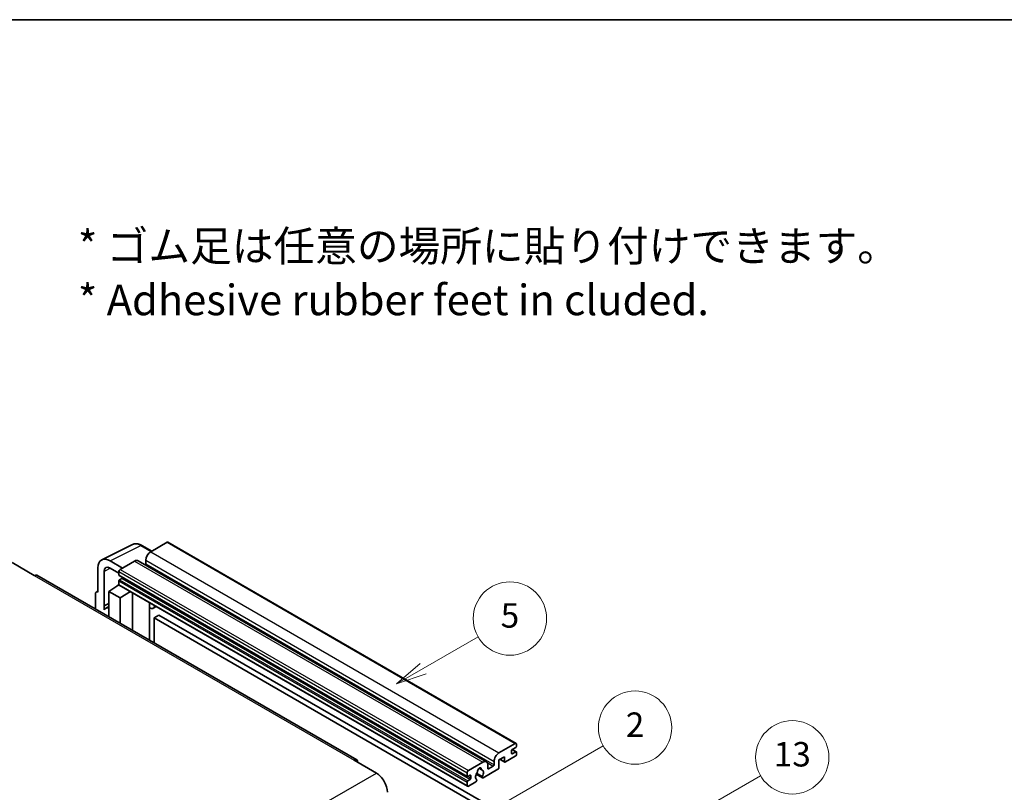
# Model space of a CAD drawing. Units: millimetres. Extents: x 5 to 9655, y 11 to 1275.
# Drawn here: x 358 to 680, y 882 to 1135 of the extents above; entities that cross this region are included whole.
import ezdxf

# ---------------------------------------------------------------- set-up
doc = ezdxf.new("R2010")
doc.units = ezdxf.units.MM
for name, color, linetype, lineweight in [('Border (ISO)', 7, 'Continuous', 35), ('Symbol (ISO)', 7, 'Continuous', 18), ('Visible (ISO)', 7, 'Continuous', 35), ('Visible Narrow (ISO)', 7, 'Continuous', 25)]:
    doc.layers.add(name, color=color, linetype=linetype, lineweight=lineweight)
doc.layers.add('Symbol (TK)', color=100, linetype='Continuous', lineweight=18, true_color=0x00ff3f)
doc.styles.add('Note Text (TK)', font='MS PGothic.ttf')
doc.styles.add('Note Text (TK2)', font='MS PGothic.ttf')

# ---------------------------------------------------------------- blocks, each defined once
blk = doc.blocks.new('図面枠 tk図枠')
at = {"layer": 'Border (ISO)'}
blk.add_line((14.5, 289), (405.5, 289), dxfattribs=at)
blk = doc.blocks.new('バルーン2')
at = {"layer": 'Symbol (TK)', "color": 100, "true_color": 0x00ff40}
for p, q in [((135.708, 235.932), (140.21, 238.531)), ((135.458, 236.365), (133.543, 234.682)), ((135.708, 235.932), (133.543, 234.682)), ((133.543, 234.682), (135.958, 235.499))]:
    blk.add_line(p, q, dxfattribs=at)
at = {"layer": 'Symbol (TK)'}
blk.add_circle((142.809, 240.031), 3, dxfattribs=at)
at = {"layer": 'Symbol (TK)', "color": 7, "insert": (142.809, 240.025), "char_height": 2, "attachment_point": 5, "style": 'Note Text (TK2)'}
blk.add_mtext('5', dxfattribs=at)
blk = doc.blocks.new('バルーン10')
at = {"layer": 'Symbol (TK)', "color": 100, "true_color": 0x00ff40}
for p, q in [((155.619, 222.74), (163.307, 227.179)), ((155.369, 223.174), (153.454, 221.49)), ((155.619, 222.74), (153.454, 221.49)), ((153.454, 221.49), (155.869, 222.307))]:
    blk.add_line(p, q, dxfattribs=at)
at = {"layer": 'Symbol (TK)'}
blk.add_circle((165.905, 228.679), 3, dxfattribs=at)
at = {"layer": 'Symbol (TK)', "color": 7, "insert": (165.905, 228.673), "char_height": 2, "attachment_point": 5, "style": 'Note Text (TK2)'}
blk.add_mtext('13', dxfattribs=at)
blk = doc.blocks.new('バルーン12')
at = {"layer": 'Symbol (TK)', "color": 100, "true_color": 0x00ff40}
for p, q in [((140.96, 224.132), (150.446, 229.609)), ((140.71, 224.565), (138.795, 222.882)), ((140.96, 224.132), (138.795, 222.882)), ((138.795, 222.882), (141.21, 223.699))]:
    blk.add_line(p, q, dxfattribs=at)
at = {"layer": 'Symbol (TK)'}
blk.add_circle((153.044, 231.109), 3, dxfattribs=at)
at = {"layer": 'Symbol (TK)', "color": 7, "insert": (153.044, 231.091), "char_height": 2, "attachment_point": 5, "style": 'Note Text (TK2)'}
blk.add_mtext('2', dxfattribs=at)

msp = doc.modelspace()

# ---------------------------------------------------------------- linework, layer by layer
at = {"layer": 'Visible (ISO)'}
for p, q in [((406.2617, 963.825), (400.9281, 960.7456)), ((406.5474, 963.8533), (520.4926, 898.067)), ((384.9181, 958.0988), (394.9748, 963.1214)), ((401.2414, 960.9265), (397.9947, 962.801)), ((355.552, 957.1764), (362.8251, 952.9772)), ((391.7155, 955.4267), (387.6724, 957.761)), ((395.6753, 957.7129), (390.9074, 954.9601)), ((396.8182, 957.8261), (510.7634, 892.0398)), ((399.3119, 957.9462), (399.3119, 956.8264)), ((383.6343, 955.4296), (383.6343, 947.495)), ((385.6558, 943.0599), (385.6558, 954.2596)), ((387.6749, 955.4253), (390.5033, 953.7923)), ((390.5033, 954.2603), (390.5033, 953.1405)), ((468.3341, 892.6414), (363.6823, 953.0621)), ((390.5033, 951.1809), (390.5033, 950.0612)), ((390.5743, 952.9836), (504.5195, 887.1973)), ((391.4731, 952.0208), (390.7458, 951.6008)), ((383.0829, 947.5629), (383.6343, 947.8383)), ((383.6343, 947.495), (383.6338, 947.4953)), ((387.2708, 947.7283), (390.5397, 949.8887)), ((387.2708, 947.7283), (387.2708, 939.4433)), ((390.9074, 945.6288), (387.2708, 947.7283)), ((389.8375, 949.4567), (390.5061, 950.0078)), ((389.8634, 949.4418), (389.8375, 949.4567)), ((389.8375, 949.4567), (389.8375, 949.4247)), ((390.6217, 949.7996), (504.5669, 884.0133)), ((390.9074, 945.6288), (394.2595, 947.6993)), ((394.948, 935.0109), (394.948, 947.3018)), ((382.8262, 947.029), (382.8262, 942.0094)), ((390.9074, 937.3437), (390.9074, 945.6288)), ((400.5724, 943.7539), (400.7724, 943.939)), ((385.6558, 943.0599), (387.2708, 943.8665)), ((385.6563, 943.0596), (385.6558, 943.0599)), ((385.6563, 943.0596), (387.2708, 943.866)), ((385.6563, 941.7226), (385.6563, 943.0596)), ((387.2708, 942.799), (386.1728, 942.1651)), ((400.5744, 943.7558), (400.5744, 931.7624)), ((402.7232, 942.8128), (401.7477, 942.2496)), ((403.6353, 940.0533), (402.0191, 939.1201)), ((402.0191, 930.9284), (402.0191, 939.1201)), ((402.0191, 939.1201), (513.944, 874.5002)), ((403.6353, 940.0533), (515.5602, 875.4334)), ((514.8733, 894.9593), (520.2069, 898.0387)), ((518.9947, 895.6592), (518.9947, 894.8193)), ((520.3685, 896.7323), (519.2372, 896.0791)), ((519.2568, 896.0904), (520.54, 895.3495)), ((520.611, 897.8054), (520.611, 897.1522)), ((467.4769, 892.5565), (474.75, 888.3574)), ((516.6512, 893.6529), (514.8733, 892.6265)), ((514.8733, 892.6265), (514.8733, 890.2003)), ((515.2243, 892.8291), (516.7458, 891.9506)), ((516.6512, 892.1599), (516.6512, 893.6529)), ((520.2069, 893.8395), (516.9744, 891.9733)), ((519.2372, 894.6794), (520.3685, 895.3326)), ((520.611, 895.1926), (520.611, 894.5394)), ((504.8526, 889.1739), (509.6205, 891.9266)), ((508.3534, 889.9176), (509.1416, 889.4625)), ((514.5501, 889.6404), (509.6816, 886.8296)), ((511.2368, 890.9935), (511.2368, 889.8737)), ((511.4792, 889.7337), (513.0146, 890.6202)), ((513.2571, 891.0401), (513.2571, 892.1599)), ((504.4485, 887.3542), (504.4485, 888.474)), ((505.4183, 887.6342), (504.691, 887.2143)), ((504.691, 885.8146), (505.4183, 886.2345)), ((505.6607, 886.6544), (505.6607, 887.4942)), ((507.4023, 887.991), (509.4531, 886.807)), ((509.3904, 887.1968), (507.5385, 888.266)), ((507.5385, 886.1846), (507.5878, 886.1561)), ((504.4485, 884.2749), (504.4485, 885.3946)), ((507.2966, 885.4527), (504.8526, 884.0416))]:
    msp.add_line(p, q, dxfattribs=at)
for centre, major_axis, ratio, start_param, end_param in [((406.2617, 963.3584), (0.2857, 0.4949), 0.57735027, 0, 0.78539816), ((400.9281, 958.8793), (-1.1429, -1.9795), 0.57735027, 3.92699082, 5.49778714), ((387.6774, 953.0896), (-2.8606, 4.9547), 0.5766475, 5.49839613, 7.06797448), ((395.6753, 955.8466), (1.1429, 1.9795), 0.57735027, 0, 0.78539816), ((399.0694, 956.6865), (-0.1714, -0.2969), 0.57735027, 1.15447238, 2.35619449), ((387.6774, 953.0896), (-1.4303, 2.4774), 0.5766475, 5.49839613, 7.06797448), ((390.9074, 954.4936), (-0.2857, -0.4949), 0.57735027, 3.92699082, 5.49778714), ((362.8251, 951.5775), (0.8571, 1.4846), 0.57735027, 0, 0.78539816), ((390.7458, 953.2805), (-0.1714, -0.2969), 0.57735027, 5.49778714, 6.28318531), ((390.7458, 951.3209), (-0.1714, -0.2969), 0.57735027, 3.92699082, 5.49778714), ((391.4731, 952.3007), (-0.1714, -0.2969), 0.57735027, 0.78539816, 1.99787491), ((383.6348, 946.561), (-0.5721, 0.9909), 0.5766475, 5.49839613, 7.06797448), ((390.9074, 950.2945), (-0.2857, -0.4949), 0.57735027, 5.49778714, 6.28318531), ((388.8871, 937.4638), (-2.7143, 4.7013), 0.57735027, 5.93239267, 6.4981299), ((400.003, 944.0055), (-0.5709, 0.2495), 0.0957488, 2.43291877, 3.09977496), ((400.6048, 944.229), (1.1429, -1.9795), 0.57735027, 5.47896434, 6.96484411), ((519.2372, 895.7991), (-0.1714, -0.2969), 0.57735027, 3.92699082, 5.49778714), ((520.2069, 897.5721), (0.2857, 0.4949), 0.57735027, 5.49778714, 7.06858347), ((520.3685, 897.0122), (-0.1714, -0.2969), 0.57735027, 0.78539816, 2.35619449), ((467.4769, 891.1568), (0.8571, 1.4846), 0.57735027, 5.49778714, 7.06858347), ((509.6205, 890.0603), (1.1429, 1.9795), 0.57735027, 5.49778714, 7.06858347), ((514.8733, 893.093), (1.1429, 1.9795), 0.57735027, 0.78539816, 2.35619449), ((519.2372, 894.9593), (-0.1714, -0.2969), 0.57735027, 5.49778714, 7.06858347), ((520.2069, 894.3061), (-0.2857, -0.4949), 0.57735027, 0.78539816, 2.35619449), ((520.3685, 895.0526), (0.1714, 0.2969), 0.57735027, 5.49778714, 7.06858347), ((504.8526, 888.7073), (0.2857, 0.4949), 0.57735027, 0.78539816, 2.35619449), ((508.4891, 889.3138), (0.4286, 0.7423), 0.57735027, 5.4356982, 8.70146874), ((509.336, 889.742), (-0.1714, -0.2969), 0.57735027, 5.4356982, 6.13813286), ((508.4891, 887.7741), (0.9263, 1.6044), 0.57735027, 4.68577258, 6.54718444), ((511.4792, 890.0137), (-0.1714, -0.2969), 0.57735027, 5.49778714, 7.06858347), ((513.0146, 890.9002), (0.1714, 0.2969), 0.57735027, 3.92699082, 5.49778714), ((514.5501, 890.0137), (-0.2286, -0.3959), 0.57735027, 0.78539816, 2.35619449), ((516.9744, 892.3465), (-0.2286, -0.3959), 0.57735027, 5.49778714, 7.06858347), ((474.75, 884.1582), (2.5714, -4.4538), 0.57735027, 0.78539816, 2.35619449), ((504.691, 887.4942), (-0.1714, -0.2969), 0.57735027, 5.49778714, 7.06858347), ((505.4183, 887.3542), (0.1714, 0.2969), 0.57735027, 5.49778714, 7.06858347), ((505.4183, 886.5144), (0.1714, 0.2969), 0.57735027, 3.92699082, 5.49778714), ((508.4891, 887.7741), (-0.9263, -1.6044), 0.57735027, 4.44838985, 6.30980171), ((507.2966, 885.8259), (0.2286, 0.3959), 0.57735027, 3.92699082, 5.9469406), ((507.6422, 888.7641), (-0.1714, -0.2969), 0.57735027, 1.71584878, 2.41828344), ((509.6816, 887.2029), (-0.2286, -0.3959), 0.57735027, 5.04863368, 7.06858347), ((504.691, 885.5346), (0.1714, 0.2969), 0.57735027, 0.78539816, 2.35619449), ((504.8526, 884.5082), (-0.2857, -0.4949), 0.57735027, 5.49778714, 7.06858347)]:
    msp.add_ellipse(centre, major_axis=major_axis, ratio=ratio, start_param=start_param, end_param=end_param, dxfattribs=at)
msp.add_open_spline([(397.9947, 962.801), (397.7914, 962.9184), (397.5857, 963.0196), (397.1721, 963.1862), (396.9642, 963.2516), (396.5494, 963.3429), (396.3423, 963.3688), (395.9335, 963.3766), (395.7316, 963.3586), (395.3408, 963.2753), (395.152, 963.2099), (394.9748, 963.1214)], degree=3, knots=[-0.784789176, -0.784789176, -0.784789176, -0.784789176, -0.634804167, -0.634804167, -0.484819157, -0.484819157, -0.334834148, -0.334834148, -0.184849139, -0.184849139, -0.03486413, -0.03486413, -0.03486413, -0.03486413], dxfattribs=at)
at = {"layer": 'Visible Narrow (ISO)'}
for p, q in [((406.2617, 963.825), (520.2069, 898.0387)), ((387.6724, 957.761), (397.7231, 962.7806)), ((397.7231, 962.7806), (401.0879, 960.8379)), ((400.9281, 960.7456), (514.8733, 894.9593)), ((395.6753, 957.7129), (509.6205, 891.9266)), ((399.3119, 957.9462), (513.2571, 892.1599)), ((399.3119, 956.8264), (513.2571, 891.0401)), ((387.821, 955.3409), (385.6558, 954.2596)), ((390.5033, 954.2603), (504.4485, 888.474)), ((390.9074, 954.9601), (504.8526, 889.1739)), ((362.8251, 952.9772), (467.4769, 892.5565)), ((390.5033, 953.1405), (504.4485, 887.3542)), ((390.5033, 951.1809), (504.4485, 885.3946)), ((390.7458, 951.6008), (504.691, 885.8146)), ((391.4731, 952.0208), (505.4183, 886.2345)), ((383.6338, 947.4953), (383.6343, 947.4956)), ((390.5033, 950.0612), (504.4485, 884.2749)), ((400.4209, 943.7805), (400.6614, 944.0031)), ((400.4209, 943.7805), (400.4209, 931.8511)), ((519.1668, 896.0264), (520.3685, 895.3326)), ((515.3582, 892.9064), (516.6512, 892.1599)), ((518.9947, 894.8193), (519.2372, 894.6794)), ((508.4515, 889.9906), (509.0941, 889.6196)), ((511.0519, 891.7534), (513.0146, 890.6202)), ((511.2368, 889.8737), (511.4792, 889.7337)), ((313.5297, 795.2767), (474.75, 888.3574)), ((504.691, 887.2143), (505.6607, 886.6544)), ((505.4183, 887.6342), (505.6607, 887.4942))]:
    msp.add_line(p, q, dxfattribs=at)
for centre, major_axis, ratio, start_param, end_param in [((397.7135, 958.1019), (-2.83, 4.9708), 0.57677384, 5.50187364, 6.25179868), ((397.709, 962.3061), (0.2857, 0.4949), 0.57735027, 0, 0.75049158)]:
    msp.add_ellipse(centre, major_axis=major_axis, ratio=ratio, start_param=start_param, end_param=end_param, dxfattribs=at)

# ---------------------------------------------------------------- block references
at = {"xscale": 4, "yscale": 4, "zscale": 4}
msp.add_blockref('図面枠 tk図枠', (-52.7815, -21.2183), dxfattribs=at)
at = {"layer": 'Symbol (TK)', "xscale": 4, "yscale": 4, "zscale": 4}
for name in ['バルーン2', 'バルーン12', 'バルーン10']:
    msp.add_blockref(name, (-52.7815, -21.2183), dxfattribs=at)

# ---------------------------------------------------------------- texts
at = {"layer": 'Symbol (ISO)', "color": 7, "insert": (377.0913, 1051.9366), "char_height": 10, "width": 277.953224, "attachment_point": 4, "line_spacing_factor": 1.058182, "style": 'Note Text (TK)'}
msp.add_mtext('{\\fＭＳ Ｐゴシック|b0|i0;* ゴム足は任意の場所に貼り付けできます。\\P\\fＭＳ Ｐゴシック|b0|i0;* Adhesive rubber feet in cluded.}', dxfattribs=at)

doc.saveas('drawing.dxf')
